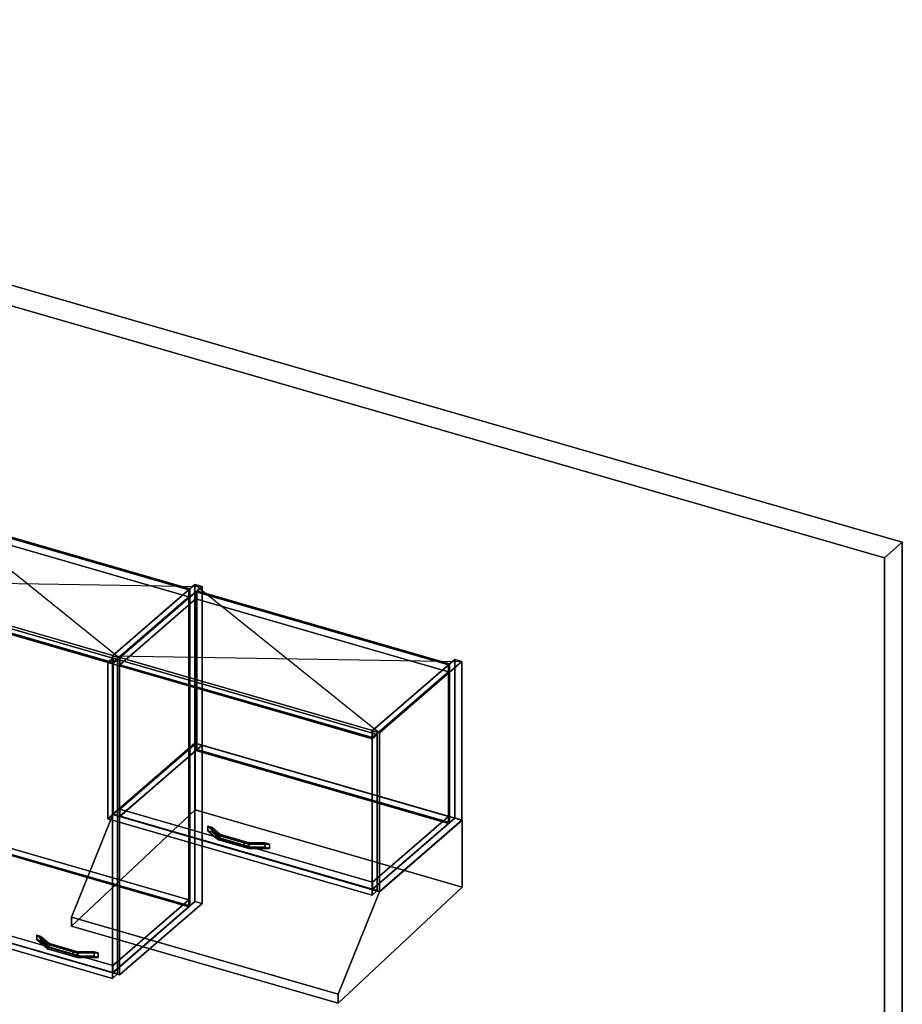
# Model space of a CAD drawing. Extents: x -1561 to 3499, y -2299 to 2343.
# Drawn here: x 1780 to 3499, y 426 to 2343 of the extents above; entities that cross this region are included whole.
import ezdxf

# ---------------------------------------------------------------- set-up
doc = ezdxf.new("R2010")
doc.units = 0
doc.layers.add('layer0', color=7, linetype='CONTINUOUS')

# ---------------------------------------------------------------- blocks, each defined once
blk = doc.blocks.new('PF_OBJECT0')
at = {"layer": 'layer0'}
for p, q in [((-25.6, 2342.8), (3499.1, 1325.3)), ((3499.1, 1325.3), (-25.6, 2342.8)), ((0, 2295), (3464.1, 1295)), ((3464.1, 1295), (0, 2295)), ((3464.1, 1295), (3499.1, 1325.3)), ((3499.1, 1325.3), (3464.1, 1295)), ((3499.1, 1325.3), (3499.1, -969.7)), ((3499.1, -969.7), (3499.1, 1325.3)), ((3464.1, 1295), (3464.1, -1000)), ((3464.1, -1000), (3464.1, 1295))]:
    blk.add_line(p, q, dxfattribs=at)
blk = doc.blocks.new('PF_OBJECT75')
at = {"layer": 'layer0'}
for p, q in [((1961.3, 1104.4), (2121.8, 1243.4)), ((2121.8, 1243.4), (1961.3, 1104.4)), ((2135.6, 1239.4), (1975.1, 1100.4)), ((1975.1, 1100.4), (2135.6, 1239.4)), ((2121.8, 625.9), (2121.8, 1243.4)), ((2121.8, 1243.4), (2135.6, 1239.4)), ((2121.8, 1243.4), (2121.8, 625.9)), ((2135.6, 1239.4), (2121.8, 1243.4)), ((2135.6, 1239.4), (2135.6, 621.9)), ((2135.6, 621.9), (2135.6, 1239.4)), ((1975.1, 1100.4), (1961.3, 1104.4)), ((1961.3, 1104.4), (1961.3, 486.9)), ((1961.3, 486.9), (1961.3, 1104.4)), ((1961.3, 1104.4), (1975.1, 1100.4)), ((1975.1, 482.9), (1975.1, 1100.4)), ((1975.1, 1100.4), (1975.1, 482.9)), ((2121.8, 625.9), (1961.3, 486.9)), ((1961.3, 486.9), (2121.8, 625.9)), ((1975.1, 482.9), (2135.6, 621.9)), ((2135.6, 621.9), (1975.1, 482.9)), ((2135.6, 621.9), (2121.8, 625.9)), ((2121.8, 625.9), (2135.6, 621.9)), ((1961.3, 486.9), (1975.1, 482.9)), ((1975.1, 482.9), (1961.3, 486.9))]:
    blk.add_line(p, q, dxfattribs=at)
blk = doc.blocks.new('PF_OBJECT76')
at = {"layer": 'layer0'}
for p, q in [((1469.9, 643.2), (1617.9, 771.4)), ((1617.9, 771.4), (1469.9, 643.2)), ((1617.9, 757.5), (1617.9, 771.4)), ((1617.9, 771.4), (2109.8, 629.4)), ((1617.9, 771.4), (1617.9, 757.5)), ((2109.8, 629.4), (1617.9, 771.4)), ((1617.9, 757.5), (1469.9, 629.4)), ((1469.9, 629.4), (1617.9, 757.5)), ((2109.8, 615.5), (1617.9, 757.5)), ((1617.9, 757.5), (2109.8, 615.5)), ((1961.8, 501.2), (1469.9, 643.2)), ((1469.9, 643.2), (1469.9, 629.4)), ((1469.9, 629.4), (1469.9, 643.2)), ((1469.9, 643.2), (1961.8, 501.2)), ((1469.9, 629.4), (1961.8, 487.4)), ((1961.8, 487.4), (1469.9, 629.4)), ((2109.8, 629.4), (1961.8, 501.2)), ((1961.8, 501.2), (2109.8, 629.4)), ((1961.8, 487.4), (2109.8, 615.5)), ((2109.8, 615.5), (1961.8, 487.4)), ((2109.8, 629.4), (2109.8, 615.5)), ((2109.8, 615.5), (2109.8, 629.4)), ((1961.8, 487.4), (1961.8, 501.2)), ((1961.8, 501.2), (1961.8, 487.4))]:
    blk.add_line(p, q, dxfattribs=at)
blk = doc.blocks.new('PF_OBJECT77')
at = {"layer": 'layer0'}
for p, q in [((1617.9, 1375), (1619.9, 1376.7)), ((1619.9, 1376.7), (1617.9, 1375)), ((2109.8, 1233), (1617.9, 1375)), ((1617.9, 1375), (1617.9, 757.5)), ((1617.9, 757.5), (1617.9, 1375)), ((1617.9, 1375), (2109.8, 1233)), ((1619.9, 759.3), (1619.9, 1376.7)), ((1619.9, 1376.7), (2111.8, 1234.7)), ((1619.9, 1376.7), (1619.9, 759.3)), ((2111.8, 1234.7), (1619.9, 1376.7)), ((2111.8, 1234.7), (2109.8, 1233)), ((2109.8, 1233), (2111.8, 1234.7)), ((2109.8, 615.5), (2109.8, 1233)), ((2109.8, 1233), (2109.8, 615.5)), ((2111.8, 1234.7), (2111.8, 617.3)), ((2111.8, 617.3), (2111.8, 1234.7)), ((1619.9, 759.3), (1617.9, 757.5)), ((1617.9, 757.5), (1619.9, 759.3)), ((1617.9, 757.5), (2109.8, 615.5)), ((2109.8, 615.5), (1617.9, 757.5)), ((2111.8, 617.3), (1619.9, 759.3)), ((1619.9, 759.3), (2111.8, 617.3)), ((2109.8, 615.5), (2111.8, 617.3)), ((2111.8, 617.3), (2109.8, 615.5))]:
    blk.add_line(p, q, dxfattribs=at)
blk = doc.blocks.new('PF_OBJECT78')
at = {"layer": 'layer0'}
for p, q in [((1469.9, 1246.8), (1617.9, 1375)), ((1617.9, 1375), (1469.9, 1246.8)), ((1617.9, 1361.1), (1469.9, 1233)), ((1469.9, 1233), (1617.9, 1361.1)), ((1617.9, 1361.1), (1617.9, 1375)), ((1617.9, 1375), (2109.8, 1233)), ((1617.9, 1375), (1617.9, 1361.1)), ((2109.8, 1233), (1617.9, 1375)), ((2109.8, 1219.1), (1617.9, 1361.1)), ((1617.9, 1361.1), (2109.8, 1219.1)), ((1961.8, 1104.8), (1469.9, 1246.8)), ((1469.9, 1246.8), (1469.9, 1233)), ((1469.9, 1233), (1469.9, 1246.8)), ((1469.9, 1246.8), (1961.8, 1104.8)), ((1469.9, 1233), (1961.8, 1091)), ((1961.8, 1091), (1469.9, 1233)), ((2109.8, 1233), (1961.8, 1104.8)), ((1961.8, 1104.8), (2109.8, 1233)), ((2109.8, 1233), (2109.8, 1219.1)), ((2109.8, 1219.1), (2109.8, 1233)), ((1961.8, 1091), (2109.8, 1219.1)), ((2109.8, 1219.1), (1961.8, 1091)), ((1961.8, 1091), (1961.8, 1104.8)), ((1961.8, 1104.8), (1961.8, 1091))]:
    blk.add_line(p, q, dxfattribs=at)
blk = doc.blocks.new('PF_OBJECT79')
at = {"layer": 'layer0'}
for p, q in [((1813.6, 560.4), (1813.6, 551.8)), ((1829.3, 546.8), (1813.6, 560.4)), ((1813.6, 560.4), (1821.9, 558)), ((1813.6, 551.8), (1813.6, 560.4)), ((1821.9, 558), (1813.6, 560.4)), ((1813.6, 560.4), (1829.3, 546.8)), ((1821.9, 549.4), (1821.9, 558)), ((1821.9, 558), (1837.7, 544.4)), ((1821.9, 558), (1821.9, 549.4)), ((1837.7, 544.4), (1821.9, 558)), ((1813.6, 551.8), (1829.3, 538.2)), ((1813.6, 551.8), (1821.9, 549.4)), ((1829.3, 538.2), (1813.6, 551.8)), ((1821.9, 549.4), (1813.6, 551.8)), ((1821.9, 549.4), (1837.7, 535.7)), ((1837.7, 535.7), (1821.9, 549.4)), ((1829.3, 546.8), (1829.3, 538.2)), ((1834.1, 542.6), (1829.3, 546.8)), ((1829.3, 538.2), (1829.3, 546.8)), ((1893.7, 528.2), (1829.3, 546.8)), ((1829.3, 546.8), (1834.1, 542.6)), ((1829.3, 546.8), (1837.7, 544.4)), ((1829.3, 538.2), (1834.1, 534)), ((1829.3, 538.2), (1893.7, 519.6)), ((1834.1, 534), (1829.3, 538.2)), ((1837.7, 535.7), (1829.3, 538.2)), ((1884, 528.2), (1834.1, 542.6)), ((1834.1, 542.6), (1834.1, 534)), ((1834.1, 534), (1834.1, 542.6)), ((1834.1, 542.6), (1884, 528.2)), ((1837.7, 535.7), (1837.7, 544.4)), ((1837.7, 544.4), (1893.7, 528.2)), ((1837.7, 544.4), (1837.7, 535.7)), ((1834.1, 534), (1884, 519.6)), ((1884, 519.6), (1834.1, 534)), ((1893.7, 519.6), (1837.7, 535.7)), ((1884, 528.2), (1884, 519.6)), ((1892.4, 525.8), (1884, 528.2)), ((1884, 519.6), (1884, 528.2)), ((1925.2, 528.2), (1884, 528.2)), ((1884, 528.2), (1892.4, 525.8)), ((1884, 528.2), (1893.7, 528.2)), ((1884, 519.6), (1892.4, 517.1)), ((1884, 519.6), (1925.2, 519.6)), ((1892.4, 517.1), (1884, 519.6)), ((1893.7, 519.6), (1884, 519.6)), ((1933.5, 525.8), (1892.4, 525.8)), ((1892.4, 525.8), (1892.4, 517.1)), ((1892.4, 517.1), (1892.4, 525.8)), ((1892.4, 525.8), (1933.5, 525.8)), ((1893.7, 519.6), (1893.7, 528.2)), ((1893.7, 528.2), (1925.2, 528.2)), ((1893.7, 528.2), (1893.7, 519.6)), ((1925.2, 519.6), (1893.7, 519.6)), ((1925.2, 528.2), (1925.2, 519.6)), ((1925.2, 519.6), (1925.2, 528.2)), ((1925.2, 528.2), (1933.5, 525.8)), ((1933.5, 525.8), (1925.2, 528.2)), ((1925.2, 519.6), (1933.5, 517.1)), ((1933.5, 517.1), (1925.2, 519.6)), ((1933.5, 517.1), (1933.5, 525.8)), ((1933.5, 525.8), (1933.5, 517.1)), ((1892.4, 517.1), (1933.5, 517.1)), ((1933.5, 517.1), (1892.4, 517.1))]:
    blk.add_line(p, q, dxfattribs=at)
blk = doc.blocks.new('PF_OBJECT80')
at = {"layer": 'layer0'}
for p, q in [((1446.6, 1237.1), (1456.6, 1245.7)), ((1456.6, 1245.7), (1446.6, 1237.1)), ((1961, 1088.6), (1446.6, 1237.1)), ((1446.6, 1237.1), (1446.6, 624.8)), ((1446.6, 624.8), (1446.6, 1237.1)), ((1446.6, 1237.1), (1961, 1088.6)), ((1456.6, 633.5), (1456.6, 1245.7)), ((1456.6, 1245.7), (1971, 1097.2)), ((1456.6, 1245.7), (1456.6, 633.5)), ((1971, 1097.2), (1456.6, 1245.7)), ((1971, 1097.2), (1961, 1088.6)), ((1961, 1088.6), (1971, 1097.2)), ((1971, 1097.2), (1971, 485)), ((1971, 485), (1971, 1097.2)), ((1961, 476.3), (1961, 1088.6)), ((1961, 1088.6), (1961, 476.3)), ((1456.6, 633.5), (1446.6, 624.8)), ((1446.6, 624.8), (1456.6, 633.5)), ((1971, 485), (1456.6, 633.5)), ((1456.6, 633.5), (1971, 485)), ((1446.6, 624.8), (1961, 476.3)), ((1961, 476.3), (1446.6, 624.8)), ((1961, 476.3), (1971, 485)), ((1971, 485), (1961, 476.3))]:
    blk.add_line(p, q, dxfattribs=at)
blk = doc.blocks.new('PF_SKETCH81')
at = {"layer": 'layer0'}
blk.add_line((1616, 1389.4), (1975.1, 1100.4), dxfattribs=at)
blk = doc.blocks.new('PF_SKETCH82')
at = {"layer": 'layer0'}
blk.add_line((1455.5, 1250.4), (2135.6, 1239.4), dxfattribs=at)
blk = doc.blocks.new('PF_OBJECT83')
at = {"layer": 'layer0'}
for p, q in [((1961.3, 1104.4), (2121.8, 1243.4)), ((2121.8, 1243.4), (1961.3, 1104.4)), ((2135.6, 1239.4), (1975.1, 1100.4)), ((1975.1, 1100.4), (2135.6, 1239.4)), ((2121.8, 934.2), (2121.8, 1243.4)), ((2121.8, 1243.4), (2135.6, 1239.4)), ((2121.8, 1243.4), (2121.8, 934.2)), ((2135.6, 1239.4), (2121.8, 1243.4)), ((2135.6, 1239.4), (2135.6, 930.2)), ((2135.6, 930.2), (2135.6, 1239.4)), ((1975.1, 1100.4), (1961.3, 1104.4)), ((1961.3, 1104.4), (1961.3, 795.2)), ((1961.3, 795.2), (1961.3, 1104.4)), ((1961.3, 1104.4), (1975.1, 1100.4)), ((1975.1, 791.2), (1975.1, 1100.4)), ((1975.1, 1100.4), (1975.1, 791.2)), ((2121.8, 934.2), (1961.3, 795.2)), ((1961.3, 795.2), (2121.8, 934.2)), ((1975.1, 791.2), (2135.6, 930.2)), ((2135.6, 930.2), (1975.1, 791.2)), ((2135.6, 930.2), (2121.8, 934.2)), ((2121.8, 934.2), (2135.6, 930.2)), ((1961.3, 795.2), (1975.1, 791.2)), ((1975.1, 791.2), (1961.3, 795.2))]:
    blk.add_line(p, q, dxfattribs=at)
blk = doc.blocks.new('PF_OBJECT84')
at = {"layer": 'layer0'}
for p, q in [((2467, 958.4), (2627.5, 1097.4)), ((2627.5, 1097.4), (2467, 958.4)), ((2641.4, 1093.4), (2480.9, 954.4)), ((2480.9, 954.4), (2641.4, 1093.4)), ((2627.5, 788.2), (2627.5, 1097.4)), ((2627.5, 1097.4), (2641.4, 1093.4)), ((2627.5, 1097.4), (2627.5, 788.2)), ((2641.4, 1093.4), (2627.5, 1097.4)), ((2641.4, 1093.4), (2641.4, 784.2)), ((2641.4, 784.2), (2641.4, 1093.4)), ((2480.9, 954.4), (2467, 958.4)), ((2467, 958.4), (2467, 649.2)), ((2467, 649.2), (2467, 958.4)), ((2467, 958.4), (2480.9, 954.4)), ((2480.9, 645.2), (2480.9, 954.4)), ((2480.9, 954.4), (2480.9, 645.2)), ((2627.5, 788.2), (2467, 649.2)), ((2467, 649.2), (2627.5, 788.2)), ((2641.4, 784.2), (2627.5, 788.2)), ((2627.5, 788.2), (2641.4, 784.2)), ((2480.9, 645.2), (2641.4, 784.2)), ((2641.4, 784.2), (2480.9, 645.2)), ((2467, 649.2), (2480.9, 645.2)), ((2480.9, 645.2), (2467, 649.2))]:
    blk.add_line(p, q, dxfattribs=at)
blk = doc.blocks.new('PF_OBJECT85')
at = {"layer": 'layer0'}
for p, q in [((1975.6, 805.5), (2123.6, 933.7)), ((2123.6, 933.7), (1975.6, 805.5)), ((2123.6, 919.8), (2123.6, 933.7)), ((2123.6, 933.7), (2615.5, 791.7)), ((2123.6, 933.7), (2123.6, 919.8)), ((2615.5, 791.7), (2123.6, 933.7)), ((2123.6, 919.8), (1975.6, 791.7)), ((1975.6, 791.7), (2123.6, 919.8)), ((2615.5, 777.8), (2123.6, 919.8)), ((2123.6, 919.8), (2615.5, 777.8)), ((2467.5, 663.5), (1975.6, 805.5)), ((1975.6, 805.5), (1975.6, 791.7)), ((1975.6, 791.7), (1975.6, 805.5)), ((1975.6, 805.5), (2467.5, 663.5)), ((1975.6, 791.7), (2467.5, 649.7)), ((2467.5, 649.7), (1975.6, 791.7)), ((2615.5, 791.7), (2467.5, 663.5)), ((2467.5, 663.5), (2615.5, 791.7)), ((2615.5, 791.7), (2615.5, 777.8)), ((2615.5, 777.8), (2615.5, 791.7)), ((2467.5, 649.7), (2615.5, 777.8)), ((2615.5, 777.8), (2467.5, 649.7)), ((2467.5, 649.7), (2467.5, 663.5)), ((2467.5, 663.5), (2467.5, 649.7))]:
    blk.add_line(p, q, dxfattribs=at)
blk = doc.blocks.new('PF_OBJECT86')
at = {"layer": 'layer0'}
for p, q in [((2123.6, 1229), (2125.6, 1230.7)), ((2125.6, 1230.7), (2123.6, 1229)), ((2615.5, 1087), (2123.6, 1229)), ((2123.6, 1229), (2123.6, 919.8)), ((2123.6, 919.8), (2123.6, 1229)), ((2123.6, 1229), (2615.5, 1087)), ((2125.6, 921.6), (2125.6, 1230.7)), ((2125.6, 1230.7), (2617.5, 1088.7)), ((2125.6, 1230.7), (2125.6, 921.6)), ((2617.5, 1088.7), (2125.6, 1230.7)), ((2617.5, 1088.7), (2615.5, 1087)), ((2615.5, 1087), (2617.5, 1088.7)), ((2615.5, 777.8), (2615.5, 1087)), ((2615.5, 1087), (2615.5, 777.8)), ((2617.5, 1088.7), (2617.5, 779.6)), ((2617.5, 779.6), (2617.5, 1088.7)), ((2125.6, 921.6), (2123.6, 919.8)), ((2123.6, 919.8), (2125.6, 921.6)), ((2617.5, 779.6), (2125.6, 921.6)), ((2125.6, 921.6), (2617.5, 779.6)), ((2123.6, 919.8), (2615.5, 777.8)), ((2615.5, 777.8), (2123.6, 919.8)), ((2615.5, 777.8), (2617.5, 779.6)), ((2617.5, 779.6), (2615.5, 777.8))]:
    blk.add_line(p, q, dxfattribs=at)
blk = doc.blocks.new('PF_OBJECT87')
at = {"layer": 'layer0'}
for p, q in [((1975.6, 1100.8), (2123.6, 1229)), ((2123.6, 1229), (1975.6, 1100.8)), ((2123.6, 1215.1), (2123.6, 1229)), ((2123.6, 1229), (2615.5, 1087)), ((2123.6, 1229), (2123.6, 1215.1)), ((2615.5, 1087), (2123.6, 1229)), ((2123.6, 1215.1), (1975.6, 1087)), ((1975.6, 1087), (2123.6, 1215.1)), ((2615.5, 1073.1), (2123.6, 1215.1)), ((2123.6, 1215.1), (2615.5, 1073.1)), ((2467.5, 958.8), (1975.6, 1100.8)), ((1975.6, 1100.8), (1975.6, 1087)), ((1975.6, 1087), (1975.6, 1100.8)), ((1975.6, 1100.8), (2467.5, 958.8)), ((1975.6, 1087), (2467.5, 945)), ((2467.5, 945), (1975.6, 1087)), ((2615.5, 1087), (2467.5, 958.8)), ((2467.5, 958.8), (2615.5, 1087)), ((2615.5, 1087), (2615.5, 1073.1)), ((2615.5, 1073.1), (2615.5, 1087)), ((2467.5, 945), (2615.5, 1073.1)), ((2615.5, 1073.1), (2467.5, 945)), ((2467.5, 945), (2467.5, 958.8)), ((2467.5, 958.8), (2467.5, 945))]:
    blk.add_line(p, q, dxfattribs=at)
blk = doc.blocks.new('PF_OBJECT88')
at = {"layer": 'layer0'}
for p, q in [((2147, 772.5), (2147, 763.8)), ((2162.7, 758.9), (2147, 772.5)), ((2147, 772.5), (2155.3, 770.1)), ((2147, 763.8), (2147, 772.5)), ((2155.3, 770.1), (2147, 772.5)), ((2147, 772.5), (2162.7, 758.9)), ((2155.3, 761.4), (2155.3, 770.1)), ((2155.3, 770.1), (2171.1, 756.5)), ((2155.3, 770.1), (2155.3, 761.4)), ((2171.1, 756.5), (2155.3, 770.1)), ((2147, 763.8), (2162.7, 750.2)), ((2147, 763.8), (2155.3, 761.4)), ((2162.7, 750.2), (2147, 763.8)), ((2155.3, 761.4), (2147, 763.8)), ((2155.3, 761.4), (2171.1, 747.8)), ((2171.1, 747.8), (2155.3, 761.4)), ((2162.7, 758.9), (2162.7, 750.2)), ((2167.5, 754.7), (2162.7, 758.9)), ((2162.7, 750.2), (2162.7, 758.9)), ((2227.1, 740.3), (2162.7, 758.9)), ((2162.7, 758.9), (2167.5, 754.7)), ((2162.7, 758.9), (2171.1, 756.5)), ((2162.7, 750.2), (2167.5, 746)), ((2162.7, 750.2), (2227.1, 731.6)), ((2167.5, 746), (2162.7, 750.2)), ((2171.1, 747.8), (2162.7, 750.2)), ((2217.5, 740.3), (2167.5, 754.7)), ((2167.5, 754.7), (2167.5, 746)), ((2167.5, 746), (2167.5, 754.7)), ((2167.5, 754.7), (2217.5, 740.3)), ((2171.1, 747.8), (2171.1, 756.5)), ((2171.1, 756.5), (2227.1, 740.3)), ((2171.1, 756.5), (2171.1, 747.8)), ((2227.1, 731.6), (2171.1, 747.8)), ((2167.5, 746), (2217.5, 731.6)), ((2217.5, 731.6), (2167.5, 746)), ((2217.5, 740.3), (2217.5, 731.6)), ((2225.8, 737.9), (2217.5, 740.3)), ((2217.5, 731.6), (2217.5, 740.3)), ((2258.6, 740.3), (2217.5, 740.3)), ((2217.5, 740.3), (2225.8, 737.9)), ((2217.5, 740.3), (2227.1, 740.3)), ((2217.5, 731.6), (2225.8, 729.2)), ((2217.5, 731.6), (2258.6, 731.6)), ((2225.8, 729.2), (2217.5, 731.6)), ((2227.1, 731.6), (2217.5, 731.6)), ((2267, 737.9), (2225.8, 737.9)), ((2225.8, 737.9), (2225.8, 729.2)), ((2225.8, 729.2), (2225.8, 737.9)), ((2225.8, 737.9), (2267, 737.9)), ((2225.8, 729.2), (2267, 729.2)), ((2267, 729.2), (2225.8, 729.2)), ((2227.1, 731.6), (2227.1, 740.3)), ((2227.1, 740.3), (2258.6, 740.3)), ((2227.1, 740.3), (2227.1, 731.6)), ((2258.6, 731.6), (2227.1, 731.6)), ((2258.6, 740.3), (2258.6, 731.6)), ((2258.6, 731.6), (2258.6, 740.3)), ((2258.6, 740.3), (2267, 737.9)), ((2267, 737.9), (2258.6, 740.3)), ((2258.6, 731.6), (2267, 729.2)), ((2267, 729.2), (2258.6, 731.6)), ((2267, 729.2), (2267, 737.9)), ((2267, 737.9), (2267, 729.2))]:
    blk.add_line(p, q, dxfattribs=at)
blk = doc.blocks.new('PF_OBJECT89')
at = {"layer": 'layer0'}
for p, q in [((1952.4, 1091.1), (1962.4, 1099.7)), ((1962.4, 1099.7), (1952.4, 1091.1)), ((1962.4, 795.8), (1962.4, 1099.7)), ((1962.4, 1099.7), (2476.8, 951.2)), ((1962.4, 1099.7), (1962.4, 795.8)), ((2476.8, 951.2), (1962.4, 1099.7)), ((2466.8, 942.6), (1952.4, 1091.1)), ((1952.4, 1091.1), (1952.4, 787.1)), ((1952.4, 787.1), (1952.4, 1091.1)), ((1952.4, 1091.1), (2466.8, 942.6)), ((2476.8, 951.2), (2466.8, 942.6)), ((2466.8, 942.6), (2476.8, 951.2)), ((2466.8, 638.6), (2466.8, 942.6)), ((2466.8, 942.6), (2466.8, 638.6)), ((2476.8, 951.2), (2476.8, 647.3)), ((2476.8, 647.3), (2476.8, 951.2)), ((1962.4, 795.8), (1952.4, 787.1)), ((1952.4, 787.1), (1962.4, 795.8)), ((1952.4, 787.1), (2466.8, 638.6)), ((2466.8, 638.6), (1952.4, 787.1)), ((2476.8, 647.3), (1962.4, 795.8)), ((1962.4, 795.8), (2476.8, 647.3)), ((2466.8, 638.6), (2476.8, 647.3)), ((2476.8, 647.3), (2466.8, 638.6))]:
    blk.add_line(p, q, dxfattribs=at)
blk = doc.blocks.new('PF_SKETCH91')
at = {"layer": 'layer0'}
blk.add_line((2121.8, 1243.4), (2480.9, 954.4), dxfattribs=at)
blk = doc.blocks.new('PF_SKETCH92')
at = {"layer": 'layer0'}
blk.add_line((1961.3, 1104.4), (2641.4, 1093.4), dxfattribs=at)
blk = doc.blocks.new('PF_OBJECT94')
at = {"layer": 'layer0'}
for p, q in [((515.4, 603.5), (540.4, 625.2)), ((540.4, 625.2), (515.4, 603.5)), ((540.4, 597.4), (540.4, 625.2)), ((540.4, 625.2), (2663.9, 12.2)), ((540.4, 625.2), (540.4, 597.4)), ((2663.9, 12.2), (540.4, 625.2)), ((466.9, 561.5), (515.4, 603.5)), ((515.4, 603.5), (466.9, 561.5)), ((515.4, 575.8), (515.4, 603.5)), ((515.4, 603.5), (515.4, 575.8)), ((515.4, 603.5), (2638.9, -9.5)), ((1176.2, 412.7), (515.4, 603.5)), ((540.4, 597.4), (515.4, 575.8)), ((515.4, 575.8), (540.4, 597.4)), ((2663.9, -15.6), (540.4, 597.4)), ((540.4, 597.4), (2663.9, -15.6)), ((515.4, 575.8), (466.9, 533.8)), ((466.9, 533.8), (515.4, 575.8)), ((2638.9, -37.2), (515.4, 575.8)), ((515.4, 575.8), (1176.2, 385)), ((290.4, 408.6), (466.9, 561.5)), ((466.9, 561.5), (290.4, 408.6)), ((466.9, 533.8), (466.9, 561.5)), ((466.9, 561.5), (466.9, 533.8)), ((466.9, 561.5), (1207.2, 347.8)), ((1093.9, 380.5), (466.9, 561.5)), ((466.9, 533.8), (290.4, 380.9)), ((290.4, 380.9), (466.9, 533.8)), ((1207.2, 320.1), (466.9, 533.8)), ((466.9, 533.8), (1093.9, 352.8)), ((280.4, 400), (290.4, 408.6)), ((290.4, 408.6), (280.4, 400)), ((290.4, 408.6), (290.4, 380.9)), ((290.4, 380.9), (290.4, 408.6)), ((1897.7, -55.4), (290.4, 408.6)), ((290.4, 408.6), (917.4, 227.6)), ((1283.6, 342.8), (1176.2, 412.7)), ((1176.2, 412.7), (1275.4, 348.1)), ((1249.4, 391.6), (1176.2, 412.7)), ((240.4, 365.3), (280.4, 400)), ((280.4, 400), (240.4, 365.3)), ((280.4, 400), (280.4, 372.3)), ((280.4, 372.3), (280.4, 400)), ((2403.9, -213), (280.4, 400)), ((280.4, 400), (1887.7, -64)), ((1176.2, 385), (1283.6, 315.1)), ((1275.4, 320.4), (1176.2, 385)), ((1176.2, 385), (1249.4, 363.9)), ((2122.7, 139.5), (1249.4, 391.6)), ((1249.4, 391.6), (1403.7, 291.1)), ((1281.4, 370.8), (1249.4, 391.6)), ((280.4, 372.3), (240.4, 337.6)), ((240.4, 337.6), (280.4, 372.3)), ((2363.9, -247.7), (240.4, 365.3)), ((240.4, 365.3), (240.4, 337.6)), ((240.4, 337.6), (240.4, 365.3)), ((240.4, 365.3), (2363.9, -247.7)), ((290.4, 380.9), (280.4, 372.3)), ((280.4, 372.3), (290.4, 380.9)), ((280.4, 372.3), (2403.9, -240.7)), ((1887.7, -91.7), (280.4, 372.3)), ((290.4, 380.9), (1897.7, -83.1)), ((917.4, 199.9), (290.4, 380.9)), ((1093.9, 380.5), (917.4, 227.6)), ((917.4, 227.6), (1093.9, 380.5)), ((1207.2, 347.8), (1093.9, 380.5)), ((1093.9, 380.5), (1093.9, 352.8)), ((1093.9, 352.8), (1093.9, 380.5)), ((1275.4, 348.1), (1281.4, 370.8)), ((1281.4, 370.8), (1277.2, 354.7)), ((1295.3, 361.7), (1281.4, 370.8)), ((1093.9, 352.8), (917.4, 199.9)), ((917.4, 199.9), (1093.9, 352.8)), ((1093.9, 352.8), (1207.2, 320.1)), ((1207.2, 347.8), (1207.2, 320.1)), ((1267.1, 330.5), (1207.2, 347.8)), ((1207.2, 320.1), (1207.2, 347.8)), ((1296.9, 341.9), (1207.2, 347.8)), ((1207.2, 347.8), (1267.1, 330.5)), ((1207.2, 347.8), (1283.6, 342.8)), ((1403.7, 263.4), (1249.4, 363.9)), ((1249.4, 363.9), (2122.7, 111.8)), ((1249.4, 363.9), (1281.4, 343)), ((1307.5, 346), (1267.1, 330.5)), ((1277.2, 354.7), (1275.4, 348.1)), ((1275.4, 348.1), (1275.4, 320.4)), ((1275.4, 320.4), (1275.4, 348.1)), ((1275.4, 348.1), (1283.6, 342.8)), ((1277.2, 354.7), (1295.3, 361.7)), ((1287.8, 358.8), (1277.2, 354.7)), ((1277.2, 354.7), (1277.2, 327)), ((1277.2, 327), (1277.2, 354.7)), ((1295.3, 361.7), (1287.8, 358.8)), ((1301.1, 357.9), (1287.8, 358.8)), ((1287.8, 358.8), (1287.8, 331.1)), ((1287.8, 331.1), (1287.8, 358.8)), ((1287.8, 358.8), (1301.1, 357.9)), ((1301.1, 357.9), (1295.3, 361.7)), ((1296.9, 341.9), (1307.5, 346)), ((1309.2, 352.6), (1300.9, 320.8)), ((1300.9, 320.8), (1307.5, 346)), ((1309.2, 352.6), (1301.1, 357.9)), ((1301.1, 357.9), (1301.1, 330.2)), ((1301.1, 330.2), (1301.1, 357.9)), ((1307.5, 346), (1309.2, 352.6)), ((1307.5, 318.3), (1307.5, 346)), ((1307.5, 346), (1307.5, 318.3)), ((1309.2, 324.9), (1309.2, 352.6)), ((1309.2, 352.6), (1309.2, 324.9)), ((1403.7, 291.1), (1309.2, 352.6)), ((240.4, 337.6), (2363.9, -275.4)), ((2363.9, -275.4), (240.4, 337.6)), ((1267.1, 330.5), (1296.9, 341.9)), ((1267.1, 330.5), (1267.1, 302.8)), ((1300.9, 320.8), (1267.1, 330.5)), ((1267.1, 302.8), (1267.1, 330.5)), ((1267.1, 330.5), (1300.9, 320.8)), ((1281.4, 343), (1275.4, 320.4)), ((1275.4, 320.4), (1277.2, 327)), ((1277.2, 327), (1281.4, 343)), ((1295.3, 334), (1277.2, 327)), ((1277.2, 327), (1287.8, 331.1)), ((1281.4, 343), (1295.3, 334)), ((1283.6, 315.1), (1283.6, 342.8)), ((1283.6, 342.8), (1296.9, 341.9)), ((1283.6, 342.8), (1283.6, 315.1)), ((1287.8, 331.1), (1295.3, 334)), ((1301.1, 330.2), (1287.8, 331.1)), ((1287.8, 331.1), (1301.1, 330.2)), ((1295.3, 334), (1301.1, 330.2)), ((1296.9, 314.2), (1296.9, 341.9)), ((1296.9, 341.9), (1296.9, 314.2)), ((1301.1, 330.2), (1309.2, 324.9)), ((1207.2, 320.1), (1296.9, 314.2)), ((1267.1, 302.8), (1207.2, 320.1)), ((1283.6, 315.1), (1207.2, 320.1)), ((1207.2, 320.1), (1267.1, 302.8)), ((1267.1, 302.8), (1307.5, 318.3)), ((1296.9, 314.2), (1267.1, 302.8)), ((1283.6, 315.1), (1275.4, 320.4)), ((1296.9, 314.2), (1283.6, 315.1)), ((1307.5, 318.3), (1296.9, 314.2)), ((1300.9, 293), (1309.2, 324.9)), ((1300.9, 320.8), (1300.9, 293)), ((1403.7, 291.1), (1300.9, 320.8)), ((1300.9, 293), (1300.9, 320.8)), ((1300.9, 320.8), (1403.7, 291.1)), ((1307.5, 318.3), (1300.9, 293)), ((1309.2, 324.9), (1307.5, 318.3)), ((1309.2, 324.9), (1403.7, 263.4)), ((1300.9, 293), (1267.1, 302.8)), ((1267.1, 302.8), (1300.9, 293)), ((1403.7, 263.4), (1300.9, 293)), ((1300.9, 293), (1403.7, 263.4)), ((1403.7, 291.1), (1403.7, 263.4)), ((1444.6, 279.3), (1403.7, 291.1)), ((1403.7, 263.4), (1403.7, 291.1)), ((1403.7, 291.1), (2074.2, 97.5)), ((1268.1, 126.4), (1444.6, 279.3)), ((1444.6, 279.3), (1268.1, 126.4)), ((1444.6, 251.5), (1444.6, 279.3)), ((1444.6, 279.3), (1444.6, 251.5)), ((2074.2, 97.5), (1444.6, 279.3)), ((1268.1, 98.7), (1444.6, 251.5)), ((1444.6, 251.5), (1268.1, 98.7)), ((2074.2, 69.8), (1403.7, 263.4)), ((1403.7, 263.4), (1444.6, 251.5)), ((1444.6, 251.5), (2074.2, 69.8)), ((917.4, 199.9), (917.4, 227.6)), ((917.4, 227.6), (1268.1, 126.4)), ((917.4, 227.6), (917.4, 199.9)), ((1268.1, 98.7), (917.4, 199.9)), ((2122.7, 139.5), (2074.2, 97.5)), ((2074.2, 97.5), (2122.7, 139.5)), ((2590.4, 4.5), (2122.7, 139.5)), ((2122.7, 139.5), (2122.7, 111.8)), ((2122.7, 111.8), (2122.7, 139.5)), ((1268.1, 126.4), (1268.1, 98.7)), ((1268.1, 98.7), (1268.1, 126.4)), ((1268.1, 126.4), (1897.7, -55.4)), ((1897.7, -83.1), (1268.1, 98.7)), ((2074.2, 97.5), (1897.7, -55.4)), ((1897.7, -55.4), (2074.2, 97.5)), ((2122.7, 111.8), (2074.2, 69.8)), ((2074.2, 69.8), (2122.7, 111.8)), ((2074.2, 97.5), (2074.2, 69.8)), ((2074.2, 69.8), (2074.2, 97.5)), ((2122.7, 111.8), (2590.4, -23.2)), ((2074.2, 69.8), (1897.7, -83.1)), ((1897.7, -83.1), (2074.2, 69.8)), ((2541.9, -37.5), (2590.4, 4.5)), ((2590.4, 4.5), (2541.9, -37.5)), ((2590.4, -23.2), (2590.4, 4.5)), ((2590.4, 4.5), (2590.4, -23.2)), ((2638.9, -9.5), (2590.4, 4.5)), ((2663.9, 12.2), (2638.9, -9.5)), ((2638.9, -9.5), (2663.9, 12.2)), ((2663.9, 12.2), (2663.9, -15.6)), ((2663.9, -15.6), (2663.9, 12.2)), ((2638.9, -9.5), (2590.4, -51.5)), ((2590.4, -51.5), (2638.9, -9.5)), ((2638.9, -9.5), (2638.9, -37.2)), ((2638.9, -37.2), (2638.9, -9.5)), ((2638.9, -37.2), (2663.9, -15.6)), ((2663.9, -15.6), (2638.9, -37.2)), ((2365.4, -190.4), (2541.9, -37.5)), ((2541.9, -37.5), (2365.4, -190.4)), ((2541.9, -65.2), (2590.4, -23.2)), ((2590.4, -23.2), (2541.9, -65.2)), ((2541.9, -65.2), (2541.9, -37.5)), ((2541.9, -37.5), (2541.9, -65.2)), ((2541.9, -37.5), (2590.4, -51.5)), ((2590.4, -51.5), (2541.9, -37.5)), ((2590.4, -23.2), (2638.9, -37.2)), ((2590.4, -79.2), (2638.9, -37.2)), ((2638.9, -37.2), (2590.4, -79.2)), ((1897.7, -55.4), (1887.7, -64)), ((1887.7, -64), (1897.7, -55.4)), ((1897.7, -83.1), (1897.7, -55.4)), ((1897.7, -55.4), (1897.7, -83.1)), ((2590.4, -51.5), (2413.9, -204.4)), ((2413.9, -204.4), (2590.4, -51.5)), ((2590.4, -51.5), (2590.4, -79.2)), ((2590.4, -79.2), (2590.4, -51.5)), ((1887.7, -91.7), (1887.7, -64)), ((1887.7, -64), (2355.4, -199)), ((1887.7, -64), (1887.7, -91.7)), ((2365.4, -218.1), (2541.9, -65.2)), ((2541.9, -65.2), (2365.4, -218.1)), ((2590.4, -79.2), (2541.9, -65.2)), ((2541.9, -65.2), (2590.4, -79.2)), ((1897.7, -83.1), (1887.7, -91.7)), ((1887.7, -91.7), (1897.7, -83.1)), ((2355.4, -226.7), (1887.7, -91.7)), ((2413.9, -232.1), (2590.4, -79.2)), ((2590.4, -79.2), (2413.9, -232.1)), ((2355.4, -199), (2365.4, -190.4)), ((2365.4, -190.4), (2355.4, -199)), ((2365.4, -190.4), (2365.4, -218.1)), ((2365.4, -218.1), (2365.4, -190.4)), ((2413.9, -204.4), (2365.4, -190.4)), ((2365.4, -190.4), (2413.9, -204.4)), ((2355.4, -199), (2355.4, -226.7)), ((2355.4, -226.7), (2355.4, -199)), ((2355.4, -199), (2403.9, -213)), ((2413.9, -204.4), (2403.9, -213)), ((2403.9, -213), (2413.9, -204.4)), ((2413.9, -232.1), (2413.9, -204.4)), ((2413.9, -204.4), (2413.9, -232.1)), ((2355.4, -226.7), (2365.4, -218.1)), ((2365.4, -218.1), (2355.4, -226.7)), ((2403.9, -240.7), (2355.4, -226.7)), ((2403.9, -213), (2363.9, -247.7)), ((2363.9, -247.7), (2403.9, -213)), ((2365.4, -218.1), (2413.9, -232.1)), ((2413.9, -232.1), (2365.4, -218.1)), ((2403.9, -240.7), (2403.9, -213)), ((2403.9, -213), (2403.9, -240.7)), ((2363.9, -275.4), (2403.9, -240.7)), ((2403.9, -240.7), (2363.9, -275.4)), ((2363.9, -275.4), (2363.9, -247.7)), ((2363.9, -247.7), (2363.9, -275.4)), ((2403.9, -240.7), (2413.9, -232.1)), ((2413.9, -232.1), (2403.9, -240.7))]:
    blk.add_line(p, q, dxfattribs=at)
blk = doc.blocks.new('PF_OBJECT97')
at = {"layer": 'layer0'}
for p, q in [((532.9, 670.6), (540.4, 677.1)), ((540.4, 677.1), (532.9, 670.6)), ((540.4, 625.2), (540.4, 677.1)), ((540.4, 677.1), (2663.9, 64.1)), ((540.4, 677.1), (540.4, 625.2)), ((2663.9, 64.1), (540.4, 677.1)), ((2656.4, 57.6), (532.9, 670.6)), ((532.9, 670.6), (532.9, 618.7)), ((532.9, 618.7), (532.9, 670.6)), ((532.9, 670.6), (2656.4, 57.6)), ((540.4, 625.2), (532.9, 618.7)), ((532.9, 618.7), (540.4, 625.2)), ((532.9, 618.7), (2656.4, 5.7)), ((2656.4, 5.7), (532.9, 618.7)), ((2663.9, 12.2), (540.4, 625.2)), ((540.4, 625.2), (2663.9, 12.2)), ((2663.9, 64.1), (2656.4, 57.6)), ((2656.4, 57.6), (2663.9, 64.1)), ((2656.4, 5.7), (2656.4, 57.6)), ((2656.4, 57.6), (2656.4, 5.7)), ((2663.9, 64.1), (2663.9, 12.2)), ((2663.9, 12.2), (2663.9, 64.1)), ((2656.4, 5.7), (2663.9, 12.2)), ((2663.9, 12.2), (2656.4, 5.7))]:
    blk.add_line(p, q, dxfattribs=at)
blk = doc.blocks.new('PF_OBJECT101')
at = {"layer": 'layer0'}
for p, q in [((1961.7, 795.1), (2122.2, 934.1)), ((2122.2, 934.1), (1961.7, 795.1)), ((2122.2, 934.1), (2122.2, 804.2)), ((2122.2, 804.2), (2122.2, 934.1)), ((2122.2, 934.1), (2641.8, 784.1)), ((2641.8, 784.1), (2122.2, 934.1)), ((2122.2, 804.2), (1881.2, 578.2)), ((1881.2, 578.2), (2122.2, 804.2)), ((1881.2, 595.5), (1961.7, 795.1)), ((1961.7, 795.1), (1881.2, 595.5)), ((2481.3, 645.1), (1961.7, 795.1)), ((1961.7, 795.1), (2481.3, 645.1)), ((2122.2, 804.2), (2641.8, 654.2)), ((2641.8, 654.2), (2122.2, 804.2)), ((2641.8, 784.1), (2481.3, 645.1)), ((2481.3, 645.1), (2641.8, 784.1)), ((2641.8, 654.2), (2641.8, 784.1)), ((2641.8, 784.1), (2641.8, 654.2)), ((2400.8, 428.2), (2641.8, 654.2)), ((2641.8, 654.2), (2400.8, 428.2)), ((2481.3, 645.1), (2400.8, 445.5)), ((2400.8, 445.5), (2481.3, 645.1)), ((1881.2, 578.2), (1881.2, 595.5)), ((1881.2, 595.5), (2400.8, 445.5)), ((2400.8, 445.5), (1881.2, 595.5)), ((1881.2, 595.5), (1881.2, 578.2)), ((1881.2, 578.2), (2400.8, 428.2)), ((2400.8, 428.2), (1881.2, 578.2)), ((2400.8, 445.5), (2400.8, 428.2)), ((2400.8, 428.2), (2400.8, 445.5))]:
    blk.add_line(p, q, dxfattribs=at)

msp = doc.modelspace()

# ---------------------------------------------------------------- block references
for name in ['PF_OBJECT0', 'PF_SKETCH81', 'PF_OBJECT78', 'PF_OBJECT77', 'PF_SKETCH82', 'PF_OBJECT80', 'PF_OBJECT75', 'PF_OBJECT83', 'PF_OBJECT87', 'PF_SKETCH91', 'PF_OBJECT86', 'PF_OBJECT89', 'PF_SKETCH92', 'PF_OBJECT84', 'PF_OBJECT101', 'PF_OBJECT85', 'PF_OBJECT76', 'PF_OBJECT88', 'PF_OBJECT97', 'PF_OBJECT94', 'PF_OBJECT79']:
    msp.add_blockref(name, (0, 0))

doc.saveas('drawing.dxf')
